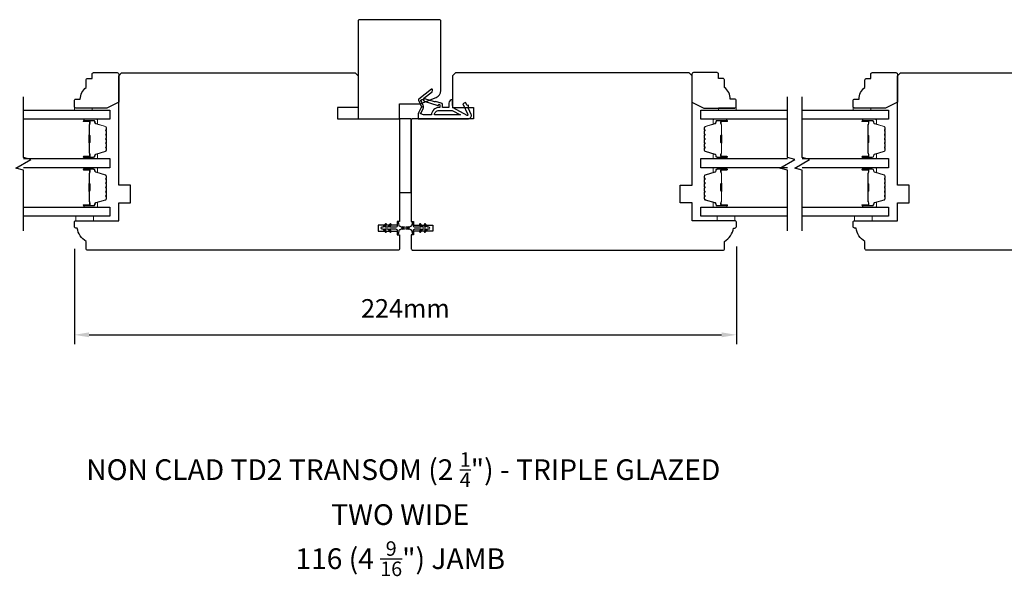
# Model space of a CAD drawing. Extents: x -1547 to 4202, y 2278 to 5628.
# Drawn here: x 1141 to 1474, y 4831 to 5020 of the extents above; entities that cross this region are included whole.
import ezdxf

# ---------------------------------------------------------------- set-up
doc = ezdxf.new("R2010")
doc.units = 0
doc.header["$LTSCALE"] = 200
doc.header["$MEASUREMENT"] = 0
doc.header["$PDMODE"] = 3
doc.header["$PDSIZE"] = 25
doc.layers.get('DEFPOINTS').update_dxf_attribs({"color": 2, "linetype": 'CONTINUOUS'})
for name, color, linetype, lineweight in [('6', 6, 'CONTINUOUS', 5), ('Butal', 9, 'CONTINUOUS', 15), ('Dimensions', 2, 'CONTINUOUS', 25), ('Spacer Bar', 1, 'CONTINUOUS', 9), ('Symbol (ISO)', 7, 'CONTINUOUS', 25), ('Wood', 7, 'CONTINUOUS', 25)]:
    doc.layers.add(name, color=color, linetype=linetype, lineweight=lineweight)
for name, color, linetype in [('7', 7, 'CONTINUOUS'), ('Glass', 6, 'CONTINUOUS'), ('MISCELLANEOUS', 6, 'CONTINUOUS'), ('Visible (ANSI)', 7, 'CONTINUOUS')]:
    doc.layers.add(name, color=color, linetype=linetype)
doc.styles.add('Note Text (ISO)', font='tahoma.ttf')
doc.styles.add('style1', font='arial.ttf')
doc.dimstyles.new('LWFRAC$0', dxfattribs={"dimscale": 20, "dimtxt": 2.5, "dimasz": 2, "dimexe": 1.25, "dimexo": 3, "dimgap": 2, "dimtad": 1, "dimtoh": 1, "dimdec": 4, "dimlfac": 0.03937, "dimzin": 4, "dimdsep": 46, "dimlunit": 5, "dimtxsty": 'style1', "dimcen": 0, "dimadec": 0, "dimazin": 0, "dimtfac": 1, "dimtdec": 4, "dimtix": 1, "dimtmove": 0, "dimatfit": 3, "dimfxl": 0, "dimfrac": 2, "dimtzin": 0, "dimarcsym": 0})

# ---------------------------------------------------------------- blocks, each defined once
blk = doc.blocks.new('11075 WEATHERSTRIP')
at = {"layer": 'MISCELLANEOUS'}
for points in [[(-4505.95, 16826.71), (-4505.87, 16826.77, 0.414214), (-4505.83, 16827.05), (-4509.15, 16831.36, 0.339454), (-4509.5, 16831.46), (-4511.61, 16830.58, -1.57384), (-4511.97, 16830.58), (-4514.04, 16831.54), (-4515.79, 16831.54), (-4515.79, 16814.54, 0.548619), (-4514.37, 16813.64), (-4512.33, 16814.59), (-4511.17, 16814.58), (-4511.38, 16815.03), (-4510.29, 16815.54), (-4510.71, 16816.44), (-4514.41, 16814.72, -0.719897), (-4514.67, 16815), (-4512.16, 16819.72, -0.244698), (-4511.93, 16819.88), (-4510.99, 16819.99), (-4509.29, 16819.9, 0.400552), (-4510.59, 16821.14), (-4511.99, 16821.14), (-4511.99, 16823.39), (-4510.99, 16823.39, 0.327819), (-4510.51, 16823.74), (-4509.92, 16825.65, -0.414214), (-4510.11, 16826.03), (-4509.09, 16829.31), (-4509.15, 16829.39, -1), (-4508.83, 16829.63), (-4506.69, 16826.85), (-4506.13, 16826.67, 0.244698)], [(-4511.11, 16824.64, -1), (-4511.11, 16824.24), (-4511.99, 16824.24), (-4511.99, 16824.55, 0.414214), (-4514.49, 16827.05), (-4514.49, 16829.79), (-4514.16, 16830.7, -1.044614), (-4513.79, 16830.54), (-4512.34, 16829.87, 0.210583), (-4511.29, 16829.85), (-4509.93, 16830.41, -0.876976), (-4509.58, 16830.61), (-4509.22, 16830.14), (-4509.84, 16829.56), (-4511.3, 16824.9, 0.506229)], [(-4514.49, 16826.05, -0.414214), (-4512.99, 16824.55), (-4512.99, 16820.07), (-4514.49, 16817.25)]]:
    blk.add_lwpolyline(points, format="xyb", close=True, dxfattribs=at)
blk = doc.blocks.new('*D154')
at = {"layer": 'DEFPOINTS', "color": 0}
for p in [(1159.03, 4949.73), (1383.03, 4950.48), (1383.03, 4913.11)]:
    blk.add_point(p, dxfattribs=at)
at = {"layer": 'Dimensions', "color": 0, "lineweight": -2}
for p, q in [((1159.03, 4942.23), (1159.03, 4909.98)), ((1383.03, 4942.98), (1383.03, 4909.98)), ((1164.03, 4913.11), (1378.03, 4913.11))]:
    blk.add_line(p, q, dxfattribs=at)
at = {"layer": 'Dimensions', "color": 0}
for points in [[(1164.03, 4913.94), (1164.03, 4912.28), (1159.03, 4913.11)], [(1378.03, 4913.94), (1378.03, 4912.28), (1383.03, 4913.11)]]:
    blk.add_solid(points, dxfattribs=at)
at = {"layer": 'Dimensions', "color": 0, "insert": (1271.03, 4921.25), "char_height": 6.25, "attachment_point": 5, "style": 'style1'}
blk.add_mtext('224mm', dxfattribs=at)

msp = doc.modelspace()

# ---------------------------------------------------------------- linework, layer by layer
at = {"layer": '6'}
for points in [[(1165.03, 4989.13), (1165.03, 4989.88), (1159.03, 4989.88), (1159.03, 4989.13)], [(1376.98, 4989.13), (1376.98, 4989.88), (1382.98, 4989.88), (1382.98, 4989.13)], [(1428.53, 4989.13), (1428.53, 4989.88), (1422.53, 4989.88), (1422.53, 4989.13)], [(1159.53, 4953.23), (1159.53, 4951.73), (1165.53, 4951.73), (1165.53, 4953.23)], [(1376.53, 4953.23), (1376.53, 4951.73), (1382.53, 4951.73), (1382.53, 4953.23)], [(1423.03, 4953.23), (1423.03, 4951.73), (1429.03, 4951.73), (1429.03, 4953.23)]]:
    msp.add_lwpolyline(points, close=True, dxfattribs=at)
at = {"layer": '7', "flags": 128}
for points in [[(1141.78, 4948.25), (1141.78, 4968.84), (1139.28, 4969.51), (1144.28, 4972.39), (1141.78, 4973.06), (1141.78, 4993.65)], [(1400.28, 4948.25), (1400.28, 4968.84), (1397.78, 4969.51), (1402.78, 4972.39), (1400.28, 4973.06), (1400.28, 4993.65)], [(1405.28, 4948.25), (1405.28, 4968.84), (1402.78, 4969.51), (1407.78, 4972.39), (1405.28, 4973.06), (1405.28, 4993.65)]]:
    msp.add_lwpolyline(points, dxfattribs=at)
at = {"layer": 'Butal'}
for points in [[(1162.47, 4986.03), (1166.65, 4986.03, -0.414214), (1166.9, 4985.78), (1166.9, 4984.46), (1166.29, 4984.64, -0.329751), (1166.03, 4985), (1166.03, 4985.12, 0.414214), (1165.52, 4985.63), (1162.22, 4985.63), (1162.22, 4985.78, -0.414214)], [(1379.59, 4986.03), (1375.41, 4986.03, 0.414214), (1375.16, 4985.78), (1375.16, 4984.46), (1375.77, 4984.64, 0.329751), (1376.04, 4985), (1376.04, 4985.12, -0.414214), (1376.55, 4985.63), (1379.84, 4985.63), (1379.84, 4985.78, 0.414214)], [(1425.97, 4986.03), (1430.15, 4986.03, -0.414214), (1430.4, 4985.78), (1430.4, 4984.46), (1429.79, 4984.64, -0.329751), (1429.52, 4985), (1429.52, 4985.12, 0.414214), (1429.01, 4985.63), (1425.72, 4985.63), (1425.72, 4985.78, -0.414214)], [(1162.47, 4972.73), (1166.65, 4972.73, 0.414214), (1166.9, 4972.98), (1166.9, 4974.31), (1166.29, 4974.12, 0.329751), (1166.03, 4973.76), (1166.03, 4973.64, -0.414214), (1165.52, 4973.13), (1162.22, 4973.13), (1162.22, 4972.98, 0.414214)], [(1379.59, 4972.73), (1375.41, 4972.73, -0.414214), (1375.16, 4972.98), (1375.16, 4974.31), (1375.77, 4974.12, -0.329751), (1376.04, 4973.76), (1376.04, 4973.64, 0.414214), (1376.55, 4973.13), (1379.84, 4973.13), (1379.84, 4972.98, -0.414214)], [(1425.97, 4972.73), (1430.15, 4972.73, 0.414214), (1430.4, 4972.98), (1430.4, 4974.31), (1429.79, 4974.12, 0.329751), (1429.52, 4973.76), (1429.52, 4973.64, -0.414214), (1429.01, 4973.13), (1425.72, 4973.13), (1425.72, 4972.98, 0.414214)], [(1162.47, 4969.63), (1166.65, 4969.63, -0.414214), (1166.9, 4969.38), (1166.9, 4968.06), (1166.29, 4968.24, -0.329751), (1166.03, 4968.6), (1166.03, 4968.72, 0.414214), (1165.52, 4969.23), (1162.22, 4969.23), (1162.22, 4969.38, -0.414214)], [(1379.59, 4969.63), (1375.41, 4969.63, 0.414214), (1375.16, 4969.38), (1375.16, 4968.06), (1375.77, 4968.24, 0.329751), (1376.04, 4968.6), (1376.04, 4968.72, -0.414214), (1376.55, 4969.23), (1379.84, 4969.23), (1379.84, 4969.38, 0.414214)], [(1425.97, 4969.63), (1430.15, 4969.63, -0.414214), (1430.4, 4969.38), (1430.4, 4968.06), (1429.79, 4968.24, -0.329751), (1429.52, 4968.6), (1429.52, 4968.72, 0.414214), (1429.01, 4969.23), (1425.72, 4969.23), (1425.72, 4969.38, -0.414214)], [(1162.47, 4956.33), (1166.65, 4956.33, 0.414214), (1166.9, 4956.58), (1166.9, 4957.91), (1166.29, 4957.72, 0.329751), (1166.03, 4957.36), (1166.03, 4957.24, -0.414214), (1165.52, 4956.73), (1162.22, 4956.73), (1162.22, 4956.58, 0.414214)], [(1379.59, 4956.33), (1375.41, 4956.33, -0.414214), (1375.16, 4956.58), (1375.16, 4957.91), (1375.77, 4957.72, -0.329751), (1376.04, 4957.36), (1376.04, 4957.24, 0.414214), (1376.55, 4956.73), (1379.84, 4956.73), (1379.84, 4956.58, -0.414214)], [(1425.97, 4956.33), (1430.15, 4956.33, 0.414214), (1430.4, 4956.58), (1430.4, 4957.91), (1429.79, 4957.72, 0.329751), (1429.52, 4957.36), (1429.52, 4957.24, -0.414214), (1429.01, 4956.73), (1425.72, 4956.73), (1425.72, 4956.58, 0.414214)]]:
    msp.add_lwpolyline(points, format="xyb", close=True, dxfattribs=at)
at = {"layer": 'Glass', "color": 1}
for points in [[(1141.78, 4989.13), (1171.03, 4989.13), (1171.03, 4986.03), (1141.78, 4986.03)], [(1400.28, 4986.03), (1371.03, 4986.03), (1371.03, 4989.13), (1400.28, 4989.13)], [(1405.28, 4989.13), (1434.53, 4989.13), (1434.53, 4986.03), (1405.28, 4986.03)], [(1141.78, 4972.73), (1171.03, 4972.73), (1171.03, 4969.63), (1141.78, 4969.63)], [(1400.28, 4969.63), (1371.03, 4969.63), (1371.03, 4972.73), (1400.28, 4972.73)], [(1405.28, 4972.73), (1434.53, 4972.73), (1434.53, 4969.63), (1405.28, 4969.63)], [(1141.78, 4956.33), (1171.03, 4956.33), (1171.03, 4953.23), (1141.78, 4953.23)], [(1400.28, 4953.23), (1371.03, 4953.23), (1371.03, 4956.33), (1400.28, 4956.33)], [(1405.28, 4956.33), (1434.53, 4956.33), (1434.53, 4953.23), (1405.28, 4953.23)]]:
    msp.add_lwpolyline(points, dxfattribs=at)
at = {"layer": 'MISCELLANEOUS'}
for points in [[(1264.17, 4947.92, 1), (1264.58, 4948.21), (1264.07, 4948.94), (1265.08, 4948.94), (1265.79, 4947.92, 1), (1266.2, 4948.21), (1265.69, 4948.94), (1267.78, 4948.94, -0.414214), (1268.28, 4948.44), (1268.28, 4947.61, 0.900404), (1268.78, 4947.56), (1268.98, 4948.53, -0.316498), (1269.2, 4948.73), (1269.4, 4948.76, -0.453723), (1270, 4948.84), (1272.2, 4949.14, 0.873124), (1272.2, 4949.33), (1270, 4949.63, -0.453723), (1269.4, 4949.71), (1269.2, 4949.74, -0.316498), (1268.98, 4949.94), (1268.78, 4950.91, 0.900404), (1268.28, 4950.86), (1268.28, 4950.04, -0.414214), (1267.78, 4949.54), (1265.69, 4949.54), (1266.2, 4950.26, 1), (1265.79, 4950.55), (1265.08, 4949.54), (1264.07, 4949.54), (1264.58, 4950.26, 1), (1264.17, 4950.55), (1263.46, 4949.54), (1263.08, 4949.54, 1), (1263.08, 4948.94), (1263.46, 4948.94)], [(1276.27, 4950.55, 1), (1275.86, 4950.26), (1276.37, 4949.53), (1274.28, 4949.53, -0.414214), (1273.78, 4950.03), (1273.78, 4950.86, 0.900404), (1273.29, 4950.91), (1273.08, 4949.94, -0.316498), (1272.87, 4949.74), (1272.67, 4949.71, -0.453723), (1272.07, 4949.63), (1269.87, 4949.33, 0.873124), (1269.87, 4949.14), (1272.07, 4948.84, -0.453723), (1272.67, 4948.76), (1272.87, 4948.73, -0.316498), (1273.08, 4948.53), (1273.29, 4947.56, 0.900404), (1273.78, 4947.61), (1273.78, 4948.43, -0.414214), (1274.28, 4948.93), (1276.37, 4948.93), (1275.86, 4948.21, 1), (1276.27, 4947.92), (1276.98, 4948.93), (1277.99, 4948.93), (1277.48, 4948.21, 1), (1277.89, 4947.92), (1278.6, 4948.93), (1278.98, 4948.93, 1), (1278.98, 4949.53), (1278.6, 4949.53), (1277.89, 4950.55, 1), (1277.48, 4950.26), (1277.99, 4949.53), (1276.98, 4949.53)]]:
    msp.add_lwpolyline(points, format="xyb", close=True, dxfattribs=at)
at = {"layer": 'Spacer Bar'}
for points in [[(1169.9, 4978.2, -0.226277), (1169.86, 4978.1), (1169.77, 4978.03, 0.476976), (1169.77, 4977.83), (1169.86, 4977.77, -0.226277), (1169.9, 4977.67), (1169.9, 4976.75, -0.226277), (1169.86, 4976.65), (1169.77, 4976.58, 0.476976), (1169.77, 4976.39), (1169.86, 4976.32, -0.226277), (1169.9, 4976.22), (1169.9, 4975.59, -0.329751), (1169.55, 4975.12), (1166.29, 4974.12, 0.329751), (1166.02, 4973.75), (1166.02, 4973.63, -0.414214), (1165.52, 4973.13), (1162.22, 4973.13, -1), (1162.22, 4973.51), (1164.09, 4973.51, 0.414214), (1164.24, 4973.66), (1164.24, 4974.18), (1164.35, 4974.18), (1164.35, 4973.7, -0.414214), (1164.05, 4973.4), (1162.22, 4973.4, 1), (1162.22, 4973.25), (1165.52, 4973.25, 0.414214), (1165.9, 4973.63), (1165.9, 4973.75, -0.329751), (1166.26, 4974.23), (1169.52, 4975.23, 0.329751), (1169.79, 4975.59), (1169.79, 4976.22, 0.226277), (1169.78, 4976.23), (1169.7, 4976.3, -0.476976), (1169.7, 4976.67), (1169.78, 4976.74, 0.226277), (1169.79, 4976.75), (1169.79, 4977.67, 0.226277), (1169.78, 4977.68), (1169.7, 4977.75, -0.476976), (1169.7, 4978.12), (1169.78, 4978.19, 0.226277), (1169.79, 4978.2), (1169.79, 4979.11, 0.256633), (1169.78, 4979.12), (1169.7, 4979.19, -0.476976), (1169.7, 4979.57), (1169.78, 4979.64, 0.226277), (1169.79, 4979.65), (1169.79, 4980.56, 0.256633), (1169.78, 4980.57), (1169.7, 4980.64, -0.476976), (1169.7, 4981.02), (1169.78, 4981.09, 0.226277), (1169.79, 4981.1), (1169.79, 4982.01, 0.256633), (1169.78, 4982.02), (1169.7, 4982.09, -0.476976), (1169.7, 4982.46), (1169.78, 4982.53, 0.226277), (1169.79, 4982.54), (1169.79, 4983.17, 0.329751), (1169.52, 4983.54), (1166.26, 4984.53, -0.329751), (1165.9, 4985.01), (1165.9, 4985.13, 0.414214), (1165.52, 4985.52), (1162.22, 4985.52, 1), (1162.22, 4985.36), (1164.05, 4985.36, -0.414214), (1164.35, 4985.06), (1164.35, 4984.59), (1164.24, 4984.59), (1164.24, 4985.1, 0.414214), (1164.09, 4985.25), (1162.22, 4985.25, -1), (1162.22, 4985.63), (1165.52, 4985.63, -0.414214), (1166.02, 4985.13), (1166.02, 4985.01, 0.329751), (1166.29, 4984.64), (1169.55, 4983.65, -0.329751), (1169.9, 4983.17), (1169.9, 4982.54, -0.226277), (1169.86, 4982.44), (1169.77, 4982.38, 0.476976), (1169.77, 4982.18), (1169.86, 4982.11, -0.226277), (1169.9, 4982.01), (1169.9, 4981.1, -0.226277), (1169.86, 4981), (1169.77, 4980.93, 0.476976), (1169.77, 4980.73), (1169.86, 4980.66, -0.226277), (1169.9, 4980.56), (1169.9, 4979.65, -0.226277), (1169.86, 4979.55), (1169.77, 4979.48, 0.476976), (1169.77, 4979.28), (1169.86, 4979.21, -0.226277), (1169.9, 4979.12)], [(1164.19, 4973.73), (1164.19, 4974.36, 0.22907), (1164.11, 4974.52, -0.224481), (1164.05, 4974.66), (1164.05, 4977.94, -0.28964), (1164.15, 4978.1, 0.272736), (1164.3, 4978.33), (1164.3, 4980.44, 0.272736), (1164.15, 4980.66, -0.28964), (1164.05, 4980.82), (1164.05, 4984.1, -0.224481), (1164.11, 4984.24, 0.22907), (1164.19, 4984.4), (1164.19, 4985.03), (1164.24, 4985.03), (1164.24, 4984.4, -0.228585), (1164.14, 4984.2, 0.224481), (1164.1, 4984.1), (1164.1, 4980.82, 0.28964), (1164.17, 4980.71, -0.274141), (1164.35, 4980.44), (1164.35, 4978.33, -0.274141), (1164.17, 4978.06, 0.28964), (1164.1, 4977.94), (1164.1, 4974.66, 0.224481), (1164.14, 4974.56, -0.228585), (1164.24, 4974.36), (1164.24, 4973.73)], [(1372.16, 4978.2, 0.226277), (1372.21, 4978.1), (1372.3, 4978.03, -0.476976), (1372.3, 4977.83), (1372.21, 4977.77, 0.226277), (1372.16, 4977.67), (1372.16, 4976.75, 0.226277), (1372.21, 4976.65), (1372.3, 4976.58, -0.476976), (1372.3, 4976.39), (1372.21, 4976.32, 0.226277), (1372.16, 4976.22), (1372.16, 4975.59, 0.329751), (1372.52, 4975.12), (1375.78, 4974.12, -0.329751), (1376.05, 4973.75), (1376.05, 4973.63, 0.414214), (1376.55, 4973.13), (1379.84, 4973.13, 1), (1379.84, 4973.51), (1377.98, 4973.51, -0.414214), (1377.83, 4973.66), (1377.83, 4974.18), (1377.71, 4974.18), (1377.71, 4973.7, 0.414214), (1378.01, 4973.4), (1379.84, 4973.4, -1), (1379.84, 4973.25), (1376.55, 4973.25, -0.414214), (1376.16, 4973.63), (1376.16, 4973.75, 0.329751), (1375.81, 4974.23), (1372.55, 4975.23, -0.329751), (1372.28, 4975.59), (1372.28, 4976.22, -0.226277), (1372.28, 4976.23), (1372.37, 4976.3, 0.476976), (1372.37, 4976.67), (1372.28, 4976.74, -0.226277), (1372.28, 4976.75), (1372.28, 4977.67, -0.226277), (1372.28, 4977.68), (1372.37, 4977.75, 0.476976), (1372.37, 4978.12), (1372.28, 4978.19, -0.226277), (1372.28, 4978.2), (1372.28, 4979.11, -0.256633), (1372.28, 4979.12), (1372.37, 4979.19, 0.476976), (1372.37, 4979.57), (1372.28, 4979.64, -0.226277), (1372.28, 4979.65), (1372.28, 4980.56, -0.256633), (1372.28, 4980.57), (1372.37, 4980.64, 0.476976), (1372.37, 4981.02), (1372.28, 4981.09, -0.226277), (1372.28, 4981.1), (1372.28, 4982.01, -0.256633), (1372.28, 4982.02), (1372.37, 4982.09, 0.476976), (1372.37, 4982.46), (1372.28, 4982.53, -0.226277), (1372.28, 4982.54), (1372.28, 4983.17, -0.329751), (1372.55, 4983.54), (1375.81, 4984.53, 0.329751), (1376.16, 4985.01), (1376.16, 4985.13, -0.414214), (1376.55, 4985.52), (1379.84, 4985.52, -1), (1379.84, 4985.36), (1378.01, 4985.36, 0.414214), (1377.71, 4985.06), (1377.71, 4984.59), (1377.83, 4984.59), (1377.83, 4985.1, -0.414214), (1377.98, 4985.25), (1379.84, 4985.25, 1), (1379.84, 4985.63), (1376.55, 4985.63, 0.414214), (1376.05, 4985.13), (1376.05, 4985.01, -0.329751), (1375.78, 4984.64), (1372.52, 4983.65, 0.329751), (1372.16, 4983.17), (1372.16, 4982.54, 0.226277), (1372.21, 4982.44), (1372.3, 4982.38, -0.476976), (1372.3, 4982.18), (1372.21, 4982.11, 0.226277), (1372.16, 4982.01), (1372.16, 4981.1, 0.226277), (1372.21, 4981), (1372.3, 4980.93, -0.476976), (1372.3, 4980.73), (1372.21, 4980.66, 0.226277), (1372.16, 4980.56), (1372.16, 4979.65, 0.226277), (1372.21, 4979.55), (1372.3, 4979.48, -0.476976), (1372.3, 4979.28), (1372.21, 4979.21, 0.226277), (1372.16, 4979.12)], [(1377.88, 4973.73), (1377.88, 4974.36, -0.22907), (1377.95, 4974.52, 0.224481), (1378.02, 4974.66), (1378.02, 4977.94, 0.28964), (1377.92, 4978.1, -0.272736), (1377.77, 4978.33), (1377.77, 4980.44, -0.272736), (1377.92, 4980.66, 0.28964), (1378.02, 4980.82), (1378.02, 4984.1, 0.224481), (1377.95, 4984.24, -0.22907), (1377.88, 4984.4), (1377.88, 4985.03), (1377.83, 4985.03), (1377.83, 4984.4, 0.228585), (1377.92, 4984.2, -0.224481), (1377.97, 4984.1), (1377.97, 4980.82, -0.28964), (1377.9, 4980.71, 0.274141), (1377.71, 4980.44), (1377.71, 4978.33, 0.274141), (1377.9, 4978.06, -0.28964), (1377.97, 4977.94), (1377.97, 4974.66, -0.224481), (1377.92, 4974.56, 0.228585), (1377.83, 4974.36), (1377.83, 4973.73)], [(1433.4, 4978.2, -0.226277), (1433.35, 4978.1), (1433.27, 4978.03, 0.476976), (1433.27, 4977.83), (1433.35, 4977.77, -0.226277), (1433.4, 4977.67), (1433.4, 4976.75, -0.226277), (1433.35, 4976.65), (1433.27, 4976.58, 0.476976), (1433.27, 4976.39), (1433.35, 4976.32, -0.226277), (1433.4, 4976.22), (1433.4, 4975.59, -0.329751), (1433.05, 4975.12), (1429.79, 4974.12, 0.329751), (1429.51, 4973.75), (1429.51, 4973.63, -0.414214), (1429.01, 4973.13), (1425.72, 4973.13, -1), (1425.72, 4973.51), (1427.59, 4973.51, 0.414214), (1427.74, 4973.66), (1427.74, 4974.18), (1427.85, 4974.18), (1427.85, 4973.7, -0.414214), (1427.55, 4973.4), (1425.72, 4973.4, 1), (1425.72, 4973.25), (1429.01, 4973.25, 0.414214), (1429.4, 4973.63), (1429.4, 4973.75, -0.329751), (1429.75, 4974.23), (1433.01, 4975.23, 0.329751), (1433.29, 4975.59), (1433.29, 4976.22, 0.226277), (1433.28, 4976.23), (1433.2, 4976.3, -0.476976), (1433.2, 4976.67), (1433.28, 4976.74, 0.226277), (1433.29, 4976.75), (1433.29, 4977.67, 0.226277), (1433.28, 4977.68), (1433.2, 4977.75, -0.476976), (1433.2, 4978.12), (1433.28, 4978.19, 0.226277), (1433.29, 4978.2), (1433.29, 4979.11, 0.256633), (1433.28, 4979.12), (1433.2, 4979.19, -0.476976), (1433.2, 4979.57), (1433.28, 4979.64, 0.226277), (1433.29, 4979.65), (1433.29, 4980.56, 0.256633), (1433.28, 4980.57), (1433.2, 4980.64, -0.476976), (1433.2, 4981.02), (1433.28, 4981.09, 0.226277), (1433.29, 4981.1), (1433.29, 4982.01, 0.256633), (1433.28, 4982.02), (1433.2, 4982.09, -0.476976), (1433.2, 4982.46), (1433.28, 4982.53, 0.226277), (1433.29, 4982.54), (1433.29, 4983.17, 0.329751), (1433.01, 4983.54), (1429.75, 4984.53, -0.329751), (1429.4, 4985.01), (1429.4, 4985.13, 0.414214), (1429.01, 4985.52), (1425.72, 4985.52, 1), (1425.72, 4985.36), (1427.55, 4985.36, -0.414214), (1427.85, 4985.06), (1427.85, 4984.59), (1427.74, 4984.59), (1427.74, 4985.1, 0.414214), (1427.59, 4985.25), (1425.72, 4985.25, -1), (1425.72, 4985.63), (1429.01, 4985.63, -0.414214), (1429.51, 4985.13), (1429.51, 4985.01, 0.329751), (1429.79, 4984.64), (1433.05, 4983.65, -0.329751), (1433.4, 4983.17), (1433.4, 4982.54, -0.226277), (1433.35, 4982.44), (1433.27, 4982.38, 0.476976), (1433.27, 4982.18), (1433.35, 4982.11, -0.226277), (1433.4, 4982.01), (1433.4, 4981.1, -0.226277), (1433.35, 4981), (1433.27, 4980.93, 0.476976), (1433.27, 4980.73), (1433.35, 4980.66, -0.226277), (1433.4, 4980.56), (1433.4, 4979.65, -0.226277), (1433.35, 4979.55), (1433.27, 4979.48, 0.476976), (1433.27, 4979.28), (1433.35, 4979.21, -0.226277), (1433.4, 4979.12)], [(1427.69, 4973.73), (1427.69, 4974.36, 0.22907), (1427.61, 4974.52, -0.224481), (1427.55, 4974.66), (1427.55, 4977.94, -0.28964), (1427.65, 4978.1, 0.272736), (1427.8, 4978.33), (1427.8, 4980.44, 0.272736), (1427.65, 4980.66, -0.28964), (1427.55, 4980.82), (1427.55, 4984.1, -0.224481), (1427.61, 4984.24, 0.22907), (1427.69, 4984.4), (1427.69, 4985.03), (1427.74, 4985.03), (1427.74, 4984.4, -0.228585), (1427.64, 4984.2, 0.224481), (1427.6, 4984.1), (1427.6, 4980.82, 0.28964), (1427.67, 4980.71, -0.274141), (1427.85, 4980.44), (1427.85, 4978.33, -0.274141), (1427.67, 4978.06, 0.28964), (1427.6, 4977.94), (1427.6, 4974.66, 0.224481), (1427.64, 4974.56, -0.228585), (1427.74, 4974.36), (1427.74, 4973.73)], [(1169.9, 4961.8, -0.226277), (1169.86, 4961.7), (1169.77, 4961.63, 0.476976), (1169.77, 4961.44), (1169.86, 4961.37, -0.226277), (1169.9, 4961.27), (1169.9, 4960.35, -0.226277), (1169.86, 4960.26), (1169.77, 4960.19, 0.476976), (1169.77, 4959.99), (1169.86, 4959.92, -0.226277), (1169.9, 4959.82), (1169.9, 4959.2, -0.329751), (1169.55, 4958.72), (1166.29, 4957.72, 0.329751), (1166.02, 4957.35), (1166.02, 4957.23, -0.414214), (1165.52, 4956.73), (1162.22, 4956.73, -1), (1162.22, 4957.12), (1164.09, 4957.12, 0.414214), (1164.24, 4957.27), (1164.24, 4957.78), (1164.35, 4957.78), (1164.35, 4957.3, -0.414214), (1164.05, 4957), (1162.22, 4957, 1), (1162.22, 4956.85), (1165.52, 4956.85, 0.414214), (1165.9, 4957.23), (1165.9, 4957.35, -0.329751), (1166.26, 4957.83), (1169.52, 4958.83, 0.329751), (1169.79, 4959.2), (1169.79, 4959.82, 0.226277), (1169.78, 4959.83), (1169.7, 4959.9, -0.476976), (1169.7, 4960.28), (1169.78, 4960.34, 0.226277), (1169.79, 4960.35), (1169.79, 4961.27, 0.226277), (1169.78, 4961.28), (1169.7, 4961.35, -0.476976), (1169.7, 4961.72), (1169.78, 4961.79, 0.226277), (1169.79, 4961.8), (1169.79, 4962.72, 0.256633), (1169.78, 4962.73), (1169.7, 4962.8, -0.476976), (1169.7, 4963.17), (1169.78, 4963.24, 0.226277), (1169.79, 4963.25), (1169.79, 4964.16, 0.256633), (1169.78, 4964.17), (1169.7, 4964.24, -0.476976), (1169.7, 4964.62), (1169.78, 4964.69, 0.226277), (1169.79, 4964.7), (1169.79, 4965.61, 0.256633), (1169.78, 4965.62), (1169.7, 4965.69, -0.476976), (1169.7, 4966.07), (1169.78, 4966.14, 0.226277), (1169.79, 4966.15), (1169.79, 4966.77, 0.329751), (1169.52, 4967.14), (1166.26, 4968.14, -0.329751), (1165.9, 4968.61), (1165.9, 4968.73, 0.414214), (1165.52, 4969.12), (1162.22, 4969.12, 1), (1162.22, 4968.97), (1164.05, 4968.97, -0.414214), (1164.35, 4968.67), (1164.35, 4968.19), (1164.24, 4968.19), (1164.24, 4968.7, 0.414214), (1164.09, 4968.85), (1162.22, 4968.85, -1), (1162.22, 4969.23), (1165.52, 4969.23, -0.414214), (1166.02, 4968.73), (1166.02, 4968.61, 0.329751), (1166.29, 4968.24), (1169.55, 4967.25, -0.329751), (1169.9, 4966.77), (1169.9, 4966.15, -0.226277), (1169.86, 4966.05), (1169.77, 4965.98, 0.476976), (1169.77, 4965.78), (1169.86, 4965.71, -0.226277), (1169.9, 4965.61), (1169.9, 4964.7, -0.226277), (1169.86, 4964.6), (1169.77, 4964.53, 0.476976), (1169.77, 4964.33), (1169.86, 4964.26, -0.226277), (1169.9, 4964.17), (1169.9, 4963.25, -0.226277), (1169.86, 4963.15), (1169.77, 4963.08, 0.476976), (1169.77, 4962.88), (1169.86, 4962.82, -0.226277), (1169.9, 4962.72)], [(1164.19, 4957.33), (1164.19, 4957.97, 0.22907), (1164.11, 4958.13, -0.224481), (1164.05, 4958.26), (1164.05, 4961.54, -0.28964), (1164.15, 4961.71, 0.272736), (1164.3, 4961.93), (1164.3, 4964.04, 0.272736), (1164.15, 4964.26, -0.28964), (1164.05, 4964.42), (1164.05, 4967.7, -0.224481), (1164.11, 4967.84, 0.22907), (1164.19, 4968), (1164.19, 4968.63), (1164.24, 4968.63), (1164.24, 4968, -0.228585), (1164.14, 4967.8, 0.224481), (1164.1, 4967.7), (1164.1, 4964.42, 0.28964), (1164.17, 4964.31, -0.274141), (1164.35, 4964.04), (1164.35, 4961.93, -0.274141), (1164.17, 4961.66, 0.28964), (1164.1, 4961.54), (1164.1, 4958.26, 0.224481), (1164.14, 4958.17, -0.228585), (1164.24, 4957.97), (1164.24, 4957.33)], [(1372.16, 4961.8, 0.226277), (1372.21, 4961.7), (1372.3, 4961.63, -0.476976), (1372.3, 4961.44), (1372.21, 4961.37, 0.226277), (1372.16, 4961.27), (1372.16, 4960.35, 0.226277), (1372.21, 4960.26), (1372.3, 4960.19, -0.476976), (1372.3, 4959.99), (1372.21, 4959.92, 0.226277), (1372.16, 4959.82), (1372.16, 4959.2, 0.329751), (1372.52, 4958.72), (1375.78, 4957.72, -0.329751), (1376.05, 4957.35), (1376.05, 4957.23, 0.414214), (1376.55, 4956.73), (1379.84, 4956.73, 1), (1379.84, 4957.12), (1377.98, 4957.12, -0.414214), (1377.83, 4957.27), (1377.83, 4957.78), (1377.71, 4957.78), (1377.71, 4957.3, 0.414214), (1378.01, 4957), (1379.84, 4957, -1), (1379.84, 4956.85), (1376.55, 4956.85, -0.414214), (1376.16, 4957.23), (1376.16, 4957.35, 0.329751), (1375.81, 4957.83), (1372.55, 4958.83, -0.329751), (1372.28, 4959.2), (1372.28, 4959.82, -0.226277), (1372.28, 4959.83), (1372.37, 4959.9, 0.476976), (1372.37, 4960.28), (1372.28, 4960.34, -0.226277), (1372.28, 4960.35), (1372.28, 4961.27, -0.226277), (1372.28, 4961.28), (1372.37, 4961.35, 0.476976), (1372.37, 4961.72), (1372.28, 4961.79, -0.226277), (1372.28, 4961.8), (1372.28, 4962.72, -0.256633), (1372.28, 4962.73), (1372.37, 4962.8, 0.476976), (1372.37, 4963.17), (1372.28, 4963.24, -0.226277), (1372.28, 4963.25), (1372.28, 4964.16, -0.256633), (1372.28, 4964.17), (1372.37, 4964.24, 0.476976), (1372.37, 4964.62), (1372.28, 4964.69, -0.226277), (1372.28, 4964.7), (1372.28, 4965.61, -0.256633), (1372.28, 4965.62), (1372.37, 4965.69, 0.476976), (1372.37, 4966.07), (1372.28, 4966.14, -0.226277), (1372.28, 4966.15), (1372.28, 4966.77, -0.329751), (1372.55, 4967.14), (1375.81, 4968.14, 0.329751), (1376.16, 4968.61), (1376.16, 4968.73, -0.414214), (1376.55, 4969.12), (1379.84, 4969.12, -1), (1379.84, 4968.97), (1378.01, 4968.97, 0.414214), (1377.71, 4968.67), (1377.71, 4968.19), (1377.83, 4968.19), (1377.83, 4968.7, -0.414214), (1377.98, 4968.85), (1379.84, 4968.85, 1), (1379.84, 4969.23), (1376.55, 4969.23, 0.414214), (1376.05, 4968.73), (1376.05, 4968.61, -0.329751), (1375.78, 4968.24), (1372.52, 4967.25, 0.329751), (1372.16, 4966.77), (1372.16, 4966.15, 0.226277), (1372.21, 4966.05), (1372.3, 4965.98, -0.476976), (1372.3, 4965.78), (1372.21, 4965.71, 0.226277), (1372.16, 4965.61), (1372.16, 4964.7, 0.226277), (1372.21, 4964.6), (1372.3, 4964.53, -0.476976), (1372.3, 4964.33), (1372.21, 4964.26, 0.226277), (1372.16, 4964.17), (1372.16, 4963.25, 0.226277), (1372.21, 4963.15), (1372.3, 4963.08, -0.476976), (1372.3, 4962.88), (1372.21, 4962.82, 0.226277), (1372.16, 4962.72)], [(1377.88, 4957.33), (1377.88, 4957.97, -0.22907), (1377.95, 4958.13, 0.224481), (1378.02, 4958.26), (1378.02, 4961.54, 0.28964), (1377.92, 4961.71, -0.272736), (1377.77, 4961.93), (1377.77, 4964.04, -0.272736), (1377.92, 4964.26, 0.28964), (1378.02, 4964.42), (1378.02, 4967.7, 0.224481), (1377.95, 4967.84, -0.22907), (1377.88, 4968), (1377.88, 4968.63), (1377.83, 4968.63), (1377.83, 4968, 0.228585), (1377.92, 4967.8, -0.224481), (1377.97, 4967.7), (1377.97, 4964.42, -0.28964), (1377.9, 4964.31, 0.274141), (1377.71, 4964.04), (1377.71, 4961.93, 0.274141), (1377.9, 4961.66, -0.28964), (1377.97, 4961.54), (1377.97, 4958.26, -0.224481), (1377.92, 4958.17, 0.228585), (1377.83, 4957.97), (1377.83, 4957.33)], [(1433.4, 4961.8, -0.226277), (1433.35, 4961.7), (1433.27, 4961.63, 0.476976), (1433.27, 4961.44), (1433.35, 4961.37, -0.226277), (1433.4, 4961.27), (1433.4, 4960.35, -0.226277), (1433.35, 4960.26), (1433.27, 4960.19, 0.476976), (1433.27, 4959.99), (1433.35, 4959.92, -0.226277), (1433.4, 4959.82), (1433.4, 4959.2, -0.329751), (1433.05, 4958.72), (1429.79, 4957.72, 0.329751), (1429.51, 4957.35), (1429.51, 4957.23, -0.414214), (1429.01, 4956.73), (1425.72, 4956.73, -1), (1425.72, 4957.12), (1427.59, 4957.12, 0.414214), (1427.74, 4957.27), (1427.74, 4957.78), (1427.85, 4957.78), (1427.85, 4957.3, -0.414214), (1427.55, 4957), (1425.72, 4957, 1), (1425.72, 4956.85), (1429.01, 4956.85, 0.414214), (1429.4, 4957.23), (1429.4, 4957.35, -0.329751), (1429.75, 4957.83), (1433.01, 4958.83, 0.329751), (1433.29, 4959.2), (1433.29, 4959.82, 0.226277), (1433.28, 4959.83), (1433.2, 4959.9, -0.476976), (1433.2, 4960.28), (1433.28, 4960.34, 0.226277), (1433.29, 4960.35), (1433.29, 4961.27, 0.226277), (1433.28, 4961.28), (1433.2, 4961.35, -0.476976), (1433.2, 4961.72), (1433.28, 4961.79, 0.226277), (1433.29, 4961.8), (1433.29, 4962.72, 0.256633), (1433.28, 4962.73), (1433.2, 4962.8, -0.476976), (1433.2, 4963.17), (1433.28, 4963.24, 0.226277), (1433.29, 4963.25), (1433.29, 4964.16, 0.256633), (1433.28, 4964.17), (1433.2, 4964.24, -0.476976), (1433.2, 4964.62), (1433.28, 4964.69, 0.226277), (1433.29, 4964.7), (1433.29, 4965.61, 0.256633), (1433.28, 4965.62), (1433.2, 4965.69, -0.476976), (1433.2, 4966.07), (1433.28, 4966.14, 0.226277), (1433.29, 4966.15), (1433.29, 4966.77, 0.329751), (1433.01, 4967.14), (1429.75, 4968.14, -0.329751), (1429.4, 4968.61), (1429.4, 4968.73, 0.414214), (1429.01, 4969.12), (1425.72, 4969.12, 1), (1425.72, 4968.97), (1427.55, 4968.97, -0.414214), (1427.85, 4968.67), (1427.85, 4968.19), (1427.74, 4968.19), (1427.74, 4968.7, 0.414214), (1427.59, 4968.85), (1425.72, 4968.85, -1), (1425.72, 4969.23), (1429.01, 4969.23, -0.414214), (1429.51, 4968.73), (1429.51, 4968.61, 0.329751), (1429.79, 4968.24), (1433.05, 4967.25, -0.329751), (1433.4, 4966.77), (1433.4, 4966.15, -0.226277), (1433.35, 4966.05), (1433.27, 4965.98, 0.476976), (1433.27, 4965.78), (1433.35, 4965.71, -0.226277), (1433.4, 4965.61), (1433.4, 4964.7, -0.226277), (1433.35, 4964.6), (1433.27, 4964.53, 0.476976), (1433.27, 4964.33), (1433.35, 4964.26, -0.226277), (1433.4, 4964.17), (1433.4, 4963.25, -0.226277), (1433.35, 4963.15), (1433.27, 4963.08, 0.476976), (1433.27, 4962.88), (1433.35, 4962.82, -0.226277), (1433.4, 4962.72)], [(1427.69, 4957.33), (1427.69, 4957.97, 0.22907), (1427.61, 4958.13, -0.224481), (1427.55, 4958.26), (1427.55, 4961.54, -0.28964), (1427.65, 4961.71, 0.272736), (1427.8, 4961.93), (1427.8, 4964.04, 0.272736), (1427.65, 4964.26, -0.28964), (1427.55, 4964.42), (1427.55, 4967.7, -0.224481), (1427.61, 4967.84, 0.22907), (1427.69, 4968), (1427.69, 4968.63), (1427.74, 4968.63), (1427.74, 4968, -0.228585), (1427.64, 4967.8, 0.224481), (1427.6, 4967.7), (1427.6, 4964.42, 0.28964), (1427.67, 4964.31, -0.274141), (1427.85, 4964.04), (1427.85, 4961.93, -0.274141), (1427.67, 4961.66, 0.28964), (1427.6, 4961.54), (1427.6, 4958.26, 0.224481), (1427.64, 4958.17, -0.228585), (1427.74, 4957.97), (1427.74, 4957.33)]]:
    msp.add_lwpolyline(points, format="xyb", close=True, dxfattribs=at)
for points in [[(1164.1, 4977.94, 0.001885), (1164.1, 4977.94), (1164.1, 4974.66, 0.224481), (1164.14, 4974.56, -0.228585), (1164.24, 4974.36), (1164.24, 4973.73), (1164.19, 4973.73), (1164.19, 4974.36, 0.22907), (1164.11, 4974.52, -0.224481), (1164.05, 4974.66), (1164.05, 4977.94, 0.214245), (1164.03, 4977.98, -0.214245), (1163.97, 4978.11), (1163.97, 4980.65, -0.214245), (1164.03, 4980.78, 0.214245), (1164.05, 4980.82), (1164.05, 4984.1, -0.224481), (1164.11, 4984.24, 0.22907), (1164.19, 4984.4), (1164.19, 4985.03), (1164.24, 4985.03), (1164.24, 4984.4, -0.228585), (1164.14, 4984.2, 0.224481), (1164.1, 4984.1), (1164.1, 4980.82, -0.214245), (1164.06, 4980.75, 0.214245), (1164.02, 4980.65), (1164.02, 4978.11, 0.214245), (1164.06, 4978.02, -0.214245), (1164.1, 4977.94)], [(1377.97, 4977.94, -0.001885), (1377.97, 4977.94), (1377.97, 4974.66, -0.224481), (1377.92, 4974.56, 0.228585), (1377.83, 4974.36), (1377.83, 4973.73), (1377.88, 4973.73), (1377.88, 4974.36, -0.22907), (1377.95, 4974.52, 0.224481), (1378.02, 4974.66), (1378.02, 4977.94, -0.214245), (1378.04, 4977.98, 0.214245), (1378.1, 4978.11), (1378.1, 4980.65, 0.214245), (1378.04, 4980.78, -0.214245), (1378.02, 4980.82), (1378.02, 4984.1, 0.224481), (1377.95, 4984.24, -0.22907), (1377.88, 4984.4), (1377.88, 4985.03), (1377.83, 4985.03), (1377.83, 4984.4, 0.228585), (1377.92, 4984.2, -0.224481), (1377.97, 4984.1), (1377.97, 4980.82, 0.214245), (1378, 4980.75, -0.214245), (1378.04, 4980.65), (1378.04, 4978.11, -0.214245), (1378, 4978.02, 0.214245), (1377.97, 4977.94)], [(1427.6, 4977.94, 0.001885), (1427.6, 4977.94), (1427.6, 4974.66, 0.224481), (1427.64, 4974.56, -0.228585), (1427.74, 4974.36), (1427.74, 4973.73), (1427.69, 4973.73), (1427.69, 4974.36, 0.22907), (1427.61, 4974.52, -0.224481), (1427.55, 4974.66), (1427.55, 4977.94, 0.214245), (1427.53, 4977.98, -0.214245), (1427.47, 4978.11), (1427.47, 4980.65, -0.214245), (1427.53, 4980.78, 0.214245), (1427.55, 4980.82), (1427.55, 4984.1, -0.224481), (1427.61, 4984.24, 0.22907), (1427.69, 4984.4), (1427.69, 4985.03), (1427.74, 4985.03), (1427.74, 4984.4, -0.228585), (1427.64, 4984.2, 0.224481), (1427.6, 4984.1), (1427.6, 4980.82, -0.214245), (1427.56, 4980.75, 0.214245), (1427.52, 4980.65), (1427.52, 4978.11, 0.214245), (1427.56, 4978.02, -0.214245), (1427.6, 4977.94)], [(1164.1, 4961.55, 0.001885), (1164.1, 4961.54), (1164.1, 4958.26, 0.224481), (1164.14, 4958.17, -0.228585), (1164.24, 4957.97), (1164.24, 4957.33), (1164.19, 4957.33), (1164.19, 4957.97, 0.22907), (1164.11, 4958.13, -0.224481), (1164.05, 4958.26), (1164.05, 4961.54, 0.214245), (1164.03, 4961.58, -0.214245), (1163.97, 4961.71), (1163.97, 4964.25, -0.214245), (1164.03, 4964.39, 0.214245), (1164.05, 4964.42), (1164.05, 4967.7, -0.224481), (1164.11, 4967.84, 0.22907), (1164.19, 4968), (1164.19, 4968.63), (1164.24, 4968.63), (1164.24, 4968, -0.228585), (1164.14, 4967.8, 0.224481), (1164.1, 4967.7), (1164.1, 4964.42, -0.214245), (1164.06, 4964.35, 0.214245), (1164.02, 4964.25), (1164.02, 4961.71, 0.214245), (1164.06, 4961.62, -0.214245), (1164.1, 4961.54)], [(1377.97, 4961.55, -0.001885), (1377.97, 4961.54), (1377.97, 4958.26, -0.224481), (1377.92, 4958.17, 0.228585), (1377.83, 4957.97), (1377.83, 4957.33), (1377.88, 4957.33), (1377.88, 4957.97, -0.22907), (1377.95, 4958.13, 0.224481), (1378.02, 4958.26), (1378.02, 4961.54, -0.214245), (1378.04, 4961.58, 0.214245), (1378.1, 4961.71), (1378.1, 4964.25, 0.214245), (1378.04, 4964.39, -0.214245), (1378.02, 4964.42), (1378.02, 4967.7, 0.224481), (1377.95, 4967.84, -0.22907), (1377.88, 4968), (1377.88, 4968.63), (1377.83, 4968.63), (1377.83, 4968, 0.228585), (1377.92, 4967.8, -0.224481), (1377.97, 4967.7), (1377.97, 4964.42, 0.214245), (1378, 4964.35, -0.214245), (1378.04, 4964.25), (1378.04, 4961.71, -0.214245), (1378, 4961.62, 0.214245), (1377.97, 4961.54)], [(1427.6, 4961.55, 0.001885), (1427.6, 4961.54), (1427.6, 4958.26, 0.224481), (1427.64, 4958.17, -0.228585), (1427.74, 4957.97), (1427.74, 4957.33), (1427.69, 4957.33), (1427.69, 4957.97, 0.22907), (1427.61, 4958.13, -0.224481), (1427.55, 4958.26), (1427.55, 4961.54, 0.214245), (1427.53, 4961.58, -0.214245), (1427.47, 4961.71), (1427.47, 4964.25, -0.214245), (1427.53, 4964.39, 0.214245), (1427.55, 4964.42), (1427.55, 4967.7, -0.224481), (1427.61, 4967.84, 0.22907), (1427.69, 4968), (1427.69, 4968.63), (1427.74, 4968.63), (1427.74, 4968, -0.228585), (1427.64, 4967.8, 0.224481), (1427.6, 4967.7), (1427.6, 4964.42, -0.214245), (1427.56, 4964.35, 0.214245), (1427.52, 4964.25), (1427.52, 4961.71, 0.214245), (1427.56, 4961.62, -0.214245), (1427.6, 4961.54)]]:
    msp.add_lwpolyline(points, format="xyb", dxfattribs=at)
at = {"layer": 'Visible (ANSI)'}
for points in [[(1281.47, 4993.43, 0.305731), (1283.03, 4995.75), (1283.03, 5019.24, 0.414214), (1282.53, 5019.74), (1255.53, 5019.74, 0.414214), (1255.03, 5019.24), (1255.03, 4986.24), (1269.03, 4986.24), (1269.03, 4991.24), (1276.03, 4991.24)], [(1163.03, 4944.73, -0.238125), (1160.03, 4949.23), (1159.53, 4949.23, -0.414214), (1159.03, 4949.73), (1159.03, 4951.23, -0.414214), (1159.53, 4951.73), (1174.03, 4951.73), (1174.03, 4957.73), (1178.03, 4957.73), (1178.03, 4963.73), (1174.03, 4963.73), (1174.03, 5000.73), (1175.03, 5001.73), (1254.03, 5001.73), (1255.03, 5000.73), (1255.03, 4989.98), (1248.03, 4989.98), (1248.03, 4986.23), (1268.53, 4986.23, -0.414214), (1269.03, 4985.73), (1269.03, 4951.48), (1268.28, 4951.48), (1268.28, 4950.23), (1261.78, 4950.23), (1261.78, 4948.23), (1268.28, 4948.23), (1268.28, 4946.98), (1269.03, 4946.98), (1269.03, 4942.23, -0.414214), (1268.53, 4941.73), (1163.53, 4941.73, -0.414214), (1163.03, 4942.23)], [(1379.03, 4944.73, 0.238125), (1382.03, 4949.23), (1382.53, 4949.23, 0.414214), (1383.03, 4949.73), (1383.03, 4951.23, 0.414214), (1382.53, 4951.73), (1368.03, 4951.73), (1368.03, 4957.73), (1364.03, 4957.73), (1364.03, 4963.73), (1368.03, 4963.73), (1368.03, 5000.73), (1367.03, 5001.73), (1288.03, 5001.73), (1287.03, 5000.73), (1287.03, 4989.98), (1294.03, 4989.98), (1294.03, 4986.23), (1273.53, 4986.23, 0.414214), (1273.03, 4985.73), (1273.03, 4951.48), (1273.78, 4951.48), (1273.78, 4950.23), (1280.28, 4950.23), (1280.28, 4948.23), (1273.78, 4948.23), (1273.78, 4946.98), (1273.03, 4946.98), (1273.03, 4942.23, 0.414214), (1273.53, 4941.73), (1378.53, 4941.73, 0.414214), (1379.03, 4942.23)]]:
    msp.add_lwpolyline(points, format="xyb", close=True, dxfattribs=at)
msp.add_lwpolyline([(1532.03, 4941.73), (1427.03, 4941.73, -0.414214), (1426.53, 4942.23), (1426.53, 4944.73, -0.238125), (1423.53, 4949.23), (1423.03, 4949.23, -0.414214), (1422.53, 4949.73), (1422.53, 4951.23, -0.414214), (1423.03, 4951.73), (1437.53, 4951.73), (1437.53, 4957.73), (1441.53, 4957.73), (1441.53, 4963.73), (1437.53, 4963.73), (1437.53, 5000.73), (1438.53, 5001.73), (1517.53, 5001.73)], format="xyb", dxfattribs=at)
msp.add_lwpolyline([(1273.03, 4961.24), (1273.03, 4986.24), (1269.03, 4986.24), (1269.03, 4961.24)], close=True, dxfattribs=at)
at = {"layer": 'Wood'}
for points in [[(1163.53, 4999.84), (1165.03, 4999.84), (1165.03, 5001.34, -0.414214), (1165.53, 5001.84), (1173.53, 5001.84, -0.414214), (1174.03, 5001.34), (1174.03, 4991.84), (1170.03, 4989.84), (1159.53, 4989.84, -0.414214), (1159.03, 4990.34), (1159.03, 4992.34, -0.414214), (1159.53, 4992.84), (1161.03, 4992.84, -0.236068), (1163.03, 4996.84), (1163.03, 4999.34, -0.414214)], [(1378.48, 4999.84), (1376.98, 4999.84), (1376.98, 5001.34, 0.414214), (1376.48, 5001.84), (1368.48, 5001.84, 0.414214), (1367.98, 5001.34), (1367.98, 4991.84), (1371.98, 4989.84), (1382.48, 4989.84, 0.414214), (1382.98, 4990.34), (1382.98, 4992.34, 0.414214), (1382.48, 4992.84), (1380.98, 4992.84, 0.236068), (1378.98, 4996.84), (1378.98, 4999.34, 0.414214)], [(1427.03, 4999.84), (1428.53, 4999.84), (1428.53, 5001.34, -0.414214), (1429.03, 5001.84), (1437.03, 5001.84, -0.414214), (1437.53, 5001.34), (1437.53, 4991.84), (1433.53, 4989.84), (1423.03, 4989.84, -0.414214), (1422.53, 4990.34), (1422.53, 4992.34, -0.414214), (1423.03, 4992.84), (1424.53, 4992.84, -0.236068), (1426.53, 4996.84), (1426.53, 4999.34, -0.414214)]]:
    msp.add_lwpolyline(points, format="xyb", close=True, dxfattribs=at)

# ---------------------------------------------------------------- block references
at = {"layer": 'MISCELLANEOUS', "rotation": 90.00000000000001}
msp.add_blockref('11075 WEATHERSTRIP', (18106.93, 9502.03), dxfattribs=at)

# ---------------------------------------------------------------- texts
at = {"layer": 'Symbol (ISO)', "char_height": 7, "attachment_point": 2, "style": 'Note Text (ISO)'}
for s, insert, width in [('\\A1;\\pt152.39639;\\PNON CLAD TD2 TRANSOM (2 {\\H0.7x;\\S1/4;}") - TRIPLE GLAZED', (1270.32, 4885.03), 271.7337), ('\\A1;\\pt41.99997;\\PTWO WIDE', (1269.3, 4867.44), 136.6283), ('\\A1;\\pt42;\\P116 (4 {\\H0.7x;\\S9/16;}") JAMB', (1269.3, 4854.91), 136.6283)]:
    msp.add_mtext(s, dxfattribs=dict(at, insert=insert, width=width))

# ---------------------------------------------------------------- dimensions: what is measured, and where the dimension line sits
at = {"layer": 'Dimensions'}
dim = msp.add_linear_dim(base=(1383.03, 4913.11), p1=(1159.03, 4949.73), p2=(1383.03, 4950.48), dimstyle='LWFRAC$0', override={"dimscale": 2.5, "dimdec": 0, "dimlfac": 1, "dimlunit": 2, "dimpost": 'mm', "dimtdec": 0, "dimarcsym": 1}, dxfattribs=at)
dim.commit()
dim.dimension.update_dxf_attribs({"geometry": '*D154', "text_midpoint": (1271.03, 4921.25)})

doc.saveas('drawing.dxf')
